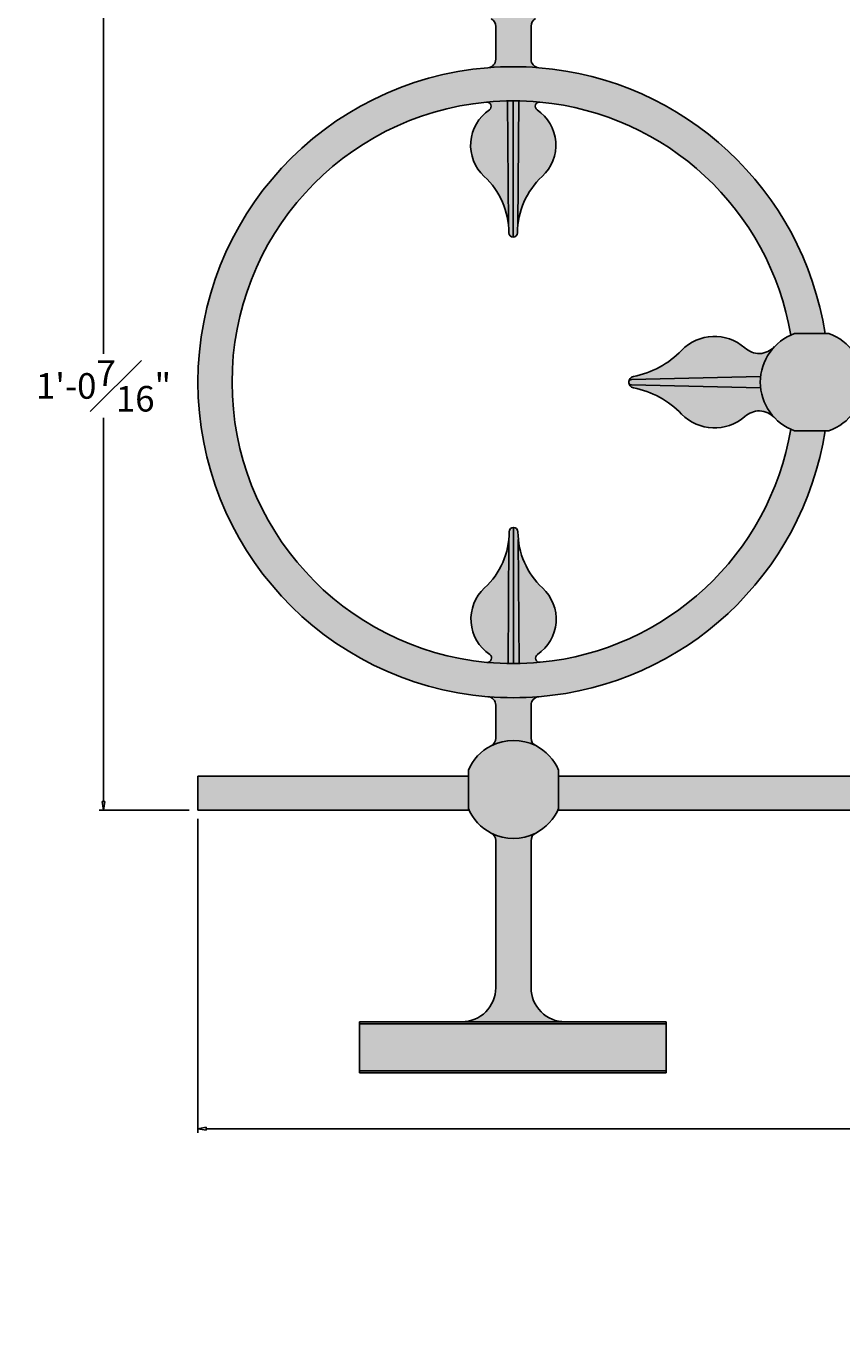
# Model space of a CAD drawing. Units: inches. Extents: x -7.7 to 35.3, y 0.8 to 30.6.
# Drawn here: x -7.7 to 4.2, y 0.8 to 20.1 of the extents above; entities that cross this region are included whole.
import ezdxf

# ---------------------------------------------------------------- set-up
doc = ezdxf.new("R2010")
doc.units = ezdxf.units.IN
doc.header["$MEASUREMENT"] = 0
doc.layers.get('Defpoints').update_dxf_attribs({"lineweight": 9})
doc.layers.add('_Main Draw', color=7, linetype='Continuous')
doc.layers.add('Dims-CallOuts', color=7, linetype='Continuous', lineweight=9)
doc.layers.add('Thick Drawing', color=253, linetype='Continuous', lineweight=30)
doc.styles.get("Standard").update_dxf_attribs({"font": 'ARIAL.TTF', "height": 0.375})
doc.dimstyles.new('Bruce1', dxfattribs={"dimtxt": 0.125, "dimasz": 0.125, "dimexe": 0.0625, "dimexo": 0.125, "dimgap": 0.09, "dimtad": 0, "dimtih": 1, "dimtoh": 1, "dimdec": 4, "dimzin": 0, "dimdsep": 46, "dimlunit": 4, "dimtxsty": 'Standard', "dimblk": 'CLOSEDBLANK', "dimcen": 0.09, "dimadec": 0, "dimazin": 0, "dimtfac": 1, "dimtdec": 4, "dimtofl": 0, "dimtmove": 0, "dimatfit": 3, "dimldrblk": 'CLOSEDBLANK', "dimfxl": 0, "dimfrac": 1, "dimtolj": 1, "dimtzin": 0, "dimarcsym": 0})

# ---------------------------------------------------------------- blocks, each defined once
blk = doc.blocks.new('_ClosedBlank')
at = {"color": 0, "linetype": 'ByBlock', "lineweight": -2}
for p, q in [((-1, 0.1666666666666667), (0, 0)), ((-1, 0.1666666666666667), (-1, -0.1666666666666667)), ((0, 0), (-1, -0.1666666666666667))]:
    blk.add_line(p, q, dxfattribs=at)
blk = doc.blocks.new('*D10')
at = {"layer": 'Defpoints', "color": 0}
for p in [(-5.228207111727273, 21.01367632272866), (-6.613231895537425, 8.576174841622883), (-5.231641441866341, 8.576174841622883)]:
    blk.add_point(p, dxfattribs=at)
at = {"layer": 'Dims-CallOuts', "color": 0, "lineweight": -2}
for p, q in [((-5.353207111727273, 21.01367632272866), (-6.675731895537423, 21.01367632272866)), ((-6.613231895537423, 20.88867632272866), (-6.613231895537424, 15.26465784684153)), ((-6.613231895537425, 8.701174841622883), (-6.613231895537424, 14.32519331751002)), ((-5.356641441866341, 8.576174841622883), (-6.675731895537425, 8.576174841622883))]:
    blk.add_line(p, q, dxfattribs=at)
at = {"layer": 'Dims-CallOuts', "color": 0, "lineweight": -2, "xscale": 0.125, "yscale": 0.125, "zscale": 0.125}
for p, rotation in [((-6.613231895537423, 21.01367632272866), 90), ((-6.613231895537425, 8.576174841622883), 270)]:
    blk.add_blockref('_ClosedBlank', p, dxfattribs=dict(at, rotation=rotation))
at = {"layer": 'Dims-CallOuts', "color": 0, "insert": (-6.613231895537426, 14.79492558217577), "char_height": 0.375, "attachment_point": 5}
blk.add_mtext('\\A1;1\'-0{\\H1.000000x;\\S7#16;}"', dxfattribs=at)
blk = doc.blocks.new('*D13')
at = {"layer": 'Defpoints', "color": 0}
for p in [(-5.231641441866341, 8.576174841622883), (32.96996141253273, 8.576174841622883), (32.96996141253273, 3.906880958928078)]:
    blk.add_point(p, dxfattribs=at)
at = {"layer": 'Dims-CallOuts', "color": 0, "lineweight": -2}
for p, q in [((-5.231641441866341, 8.451174841622883), (-5.231641441866341, 3.844380958928078)), ((32.96996141253273, 8.451174841622883), (32.96996141253273, 3.844380958928078)), ((-5.106641441866341, 3.906880958928078), (7.321025606069891, 3.906880958928078)), ((32.84496141253273, 3.906880958928078), (20.41729436459649, 3.906880958928078))]:
    blk.add_line(p, q, dxfattribs=at)
at = {"layer": 'Dims-CallOuts', "color": 0, "lineweight": -2, "xscale": 0.125, "yscale": 0.125, "zscale": 0.125, "rotation": 180}
blk.add_blockref('_ClosedBlank', (-5.231641441866341, 3.906880958928078), dxfattribs=at)
at = {"layer": 'Dims-CallOuts', "color": 0, "lineweight": -2, "xscale": 0.125, "yscale": 0.125, "zscale": 0.125}
blk.add_blockref('_ClosedBlank', (32.96996141253273, 3.906880958928078), dxfattribs=at)
at = {"layer": 'Dims-CallOuts', "color": 0, "insert": (13.86915998533319, 3.906880958928078), "char_height": 0.375, "attachment_point": 5}
blk.add_mtext('\\A1;Overall Length may vary by the number of casting used.', dxfattribs=at)

msp = doc.modelspace()

# ---------------------------------------------------------------- hatches: boundary and pattern name
at = {"layer": 'Thick Drawing'}
h = msp.add_hatch(color=256, dxfattribs=at)
h.paths.add_polyline_path([(-0.9300745806516568, 20.17764438922493, -0.2825159076715417), (-0.8616224595821205, 20.06616642104976), (-0.8616224595821205, 19.5843922213592, -0.3907389972317298), (-0.9765325820071169, 19.45980010936763, -0.04042618001950748), (-0.2298685068482031, 19.45979904566514, -0.3907381761764218), (-0.3447782742837768, 19.584391128908), (-0.3447782742837777, 20.06792530318054, -0.2812779442710334), (-0.2768369413234399, 20.17914269622523, 0.1754489199461035), (0.05651355096464528, 20.5373927062322), (-1.266362104567651, 20.5373927062322, 0.1766312899317989)])
h.paths.add_polyline_path([(-1.266362104567649, 21.0998927062322), (-1.266362104567649, 20.5373927062322), (0.05651355096464439, 20.5373927062322), (0.05651355096464439, 21.0998927062322)])
h.paths.add_polyline_path([(-1.625722176170419, 22.40144857326434, 0.3096792540962635), (-1.640122211474343, 21.64660092519352, -0.3148159272849405), (-1.288928739473122, 21.78707661624334, 0.5066755766874196), (-1.086792887370018, 21.9798078957604, -0.8194044707615343)])
h.paths.add_polyline_path([(-2.065854115149993, 22.90659789393105, 0.43895781760193), (-2.061555984935237, 22.16263737589115, -0.139129081793009), (-1.859439513913617, 21.94904915847235, 0.128210805733349), (-1.640122211474337, 21.64660092519351, -0.309679254096267), (-1.625722176170417, 22.40144857326434, -0.681919554267353)])
h.paths.add_polyline_path([(-0.1196224476331205, 21.97979173318108, 0.5088176553012727), (0.08431140812179372, 21.78707499627626, -0.3169638877012179), (0.4336047695920779, 21.64655730116379, 0.3096792540962758), (0.41923649305844, 22.40140555442023, -0.8194161336231433)])
h.paths.add_polyline_path([(0.4192364930584529, 22.40140555442022, -0.3096792540962667), (0.4336047695920766, 21.64655730116379, 0.1347385227384437), (0.6562534206896657, 21.94905678701549, -0.139132971499974), (0.8583684285514872, 22.16264284082431, 0.4405417604228161), (0.8612364534836923, 22.90658949410622, -0.678625188812818)])
h.paths.add_polyline_path([(0.4699334156651576, 22.82772844335826, 0.2682287467545023), (-0.08882059331914327, 23.00834403909407, 0.2620484284428577), (-0.5241921745445364, 22.61434042136103), (-0.6822506594313227, 22.61434042136103, 0.2698061081568754), (-1.115569547166577, 23.00937162547987, 0.02512437555280009), (-1.172542715695301, 23.01814889753313, 0.0103188662757687), (-1.171053061546223, 23.01854691712668, 0.2440751502721295), (-1.673081861004005, 22.82776653712033, -0.4808380062475989), (-2.065854115149993, 22.90659789393105, 0.6819195542673555), (-1.625722176170416, 22.40144857326434, -0.6335189395446813), (-0.6657369071838319, 22.38023114379686), (-0.5407369071838346, 22.38025713770437, -0.6334982635097428), (0.4192364930584649, 22.40140555442021, 0.678625188812822), (0.8612364534836865, 22.90658949410624, -0.4782193192313591)])
h = msp.add_hatch(color=256, dxfattribs=at)
h.paths.add_polyline_path([(28.1499860923419, 21.01367632272866), (23.58484011091614, 21.01367632272866), (23.58484011091615, 20.5373927062322, -0.009035581566693207), (23.57424563406693, 20.51367632272866), (28.1499860923419, 20.51367632272866)])
h.paths.add_polyline_path([(32.97339574267179, 21.01367632272866), (29.48193826316545, 21.01367632272866), (29.48193826316545, 20.51367632272866), (32.97339574267179, 20.51367632272866)])
h.paths.add_polyline_path([(22.26196445538385, 21.01367632272866), (17.68399397779726, 21.01367632272867), (17.68399397779726, 20.51367632272867), (22.27255893223307, 20.51367632272867, -0.009035581566692064), (22.26196445538385, 20.5373927062322)])
h.paths.add_polyline_path([(16.35204180697371, 21.01367632272866), (11.80899448899158, 21.01367632272866), (11.80899448899158, 20.5373927062322, -0.009035581566692942), (11.79840001214236, 20.51367632272866), (16.35204180697371, 20.51367632272866)])
h.paths.add_polyline_path([(10.48611883345929, 21.01367632272866), (5.955896011638003, 21.01367632272866), (5.955896011638, 20.51367632272866), (10.49671331030851, 20.51367632272866, -0.00903558156669293), (10.48611883345929, 20.5373927062322)])
h.paths.add_polyline_path([(4.62394384081445, 21.01367632272866), (0.05651355096464438, 21.01367632272866), (0.05651355096464439, 20.5373927062322, -0.009035581566692943), (0.0459190741154254, 20.51367632272866), (4.623943840814449, 20.51367632272866)])
h.paths.add_polyline_path([(-1.26636210456765, 21.01367632272866), (-5.228207111727274, 21.01367632272866), (-5.228207111727272, 20.51367632272866), (-1.255767627718427, 20.51367632272866, -0.009035581566693375), (-1.266362104567649, 20.5373927062322)])
h.paths.add_polyline_path([(-1.262927774428583, 9.07617484162288), (-5.231641441866341, 9.07617484162288), (-5.231641441866341, 8.576174841622883), (-1.25233329757936, 8.576174841622883, -0.00903558156669564), (-1.262927774428582, 8.599891225126424)])
h.paths.add_polyline_path([(4.606482261012215, 9.07617484162288), (0.05994788110371121, 9.07617484162288), (0.05994788110371196, 8.599891225126424, -0.009035581566695733), (0.04935340425448909, 8.576174841622883), (4.606482261012217, 8.576174841622883)])
h.paths.add_polyline_path([(10.48268450332022, 9.076174841622882), (5.93843443183577, 9.07617484162288), (5.93843443183577, 8.576174841622883), (10.49327898016944, 8.576174841622883, -0.009035581566695693), (10.48268450332022, 8.599891225126424)])
h.paths.add_polyline_path([(16.36950338677594, 9.076174841622882), (11.80556015885251, 9.076174841622882), (11.80556015885251, 8.599891225126424, -0.009035581566695705), (11.79496568200329, 8.576174841622883), (16.36950338677594, 8.576174841622883)])
h.paths.add_polyline_path([(22.26539878552292, 9.076174841622883), (17.70145555759949, 9.076174841622883), (17.7014555575995, 8.576174841622883), (22.27599326237214, 8.576174841622883, -0.009035581566695965), (22.26539878552292, 8.599891225126424)])
h.paths.add_polyline_path([(28.13252451253967, 9.076174841622883), (23.58827444105521, 9.076174841622883), (23.58827444105522, 8.599891225126424, -0.009035581566695932), (23.57767996420599, 8.576174841622883), (28.13252451253967, 8.576174841622883)])
h.paths.add_polyline_path([(32.96996141253273, 9.076174841622883), (29.46447668336322, 9.076174841622883), (29.46447668336322, 8.576174841622883), (32.96996141253273, 8.576174841622883)])
h = msp.add_hatch(color=256, dxfattribs=at)
h.paths.add_polyline_path([(-0.9765457166157381, 10.23998488569348, 0.04042618001950773), (-0.2298816414568225, 10.239983821991, 0.9222891911106098), (-0.2298685068482023, 19.45979904566514, 0.04042618001950751), (-0.976532582007116, 19.45980010936762, 0.9222891911106079)])
h.paths.add_polyline_path([(-0.9970483462372703, 18.95604759862886, -0.7768792195460633), (-0.9560346238050172, 18.84208374568237, 0.4828409138186144), (-1.030222769498869, 17.8660103629309, -0.2087325316866737), (-0.6695974498723478, 17.04133202650839, 0.9989134343098633), (-0.5425881107975181, 17.04128031688077, -0.2087325316867204), (-0.1812914041590767, 17.86566473539732, 0.4835114528487951), (-0.2558102405249043, 18.84255998036263, -0.776879219545963), (-0.214951573527479, 18.95657951613327, -0.9092954963908422), (-0.2093658772266656, 10.74373633272976, -0.7768792195460201), (-0.2503795996589195, 10.85770018567625, 0.482840913818617), (-0.1761914539650649, 11.83377356842773, -0.208732531686674), (-0.5368167735915863, 12.65845190485024, 0.9989134343131244), (-0.6638261126664169, 12.65850361447785, -0.2087325316867212), (-1.025122819304859, 11.8341191959613, 0.4835114528487957), (-0.9506039829390307, 10.85722395099599, -0.7768792195460248), (-0.9914626499364516, 10.74320441522535, -0.9092954963908461)], flags=16)
h = msp.add_hatch(color=256, dxfattribs=at)
h.paths.add_polyline_path([(3.227068014031197, 15.37249947159252, -0.1841050361576023), (3.006916115169673, 15.26926770856722, -0.1789399506161117), (2.78968317653549, 15.35318764277042, 0.4007577037562061), (1.863618268594237, 15.31641839855773, -0.153601731156316), (1.155607776227455, 14.93221744667931, 0.3496807349783036), (1.08781236855916, 14.85264553065172, 0.01643403995243924), (1.087812343342783, 14.84988943826922, -0.3979580748463906), (1.128765506496254, 14.89043787549481), (3.021596890179008, 14.93387201290566, -0.164766661217066)])
h.paths.add_polyline_path([(3.016910621142912, 14.8498886712768, -0.02787830763106934), (3.021596890179008, 14.93387201290566), (1.128765506496254, 14.89043787549481, 0.3979580748463898), (1.087812343342783, 14.84988943826922, 0.3979632563453758), (1.128765514677443, 14.80934023444211), (3.021596890392829, 14.76590532773796, -0.02787830826805581)])
h.paths.add_polyline_path([(3.021596890392829, 14.76590532773796), (1.128765514677443, 14.80934023444211, -0.397963256345378), (1.087812343342783, 14.84988943826922, 0.01643403995242594), (1.087812318126403, 14.84713334588673, 0.3496858690220119), (1.155607776227455, 14.76755989587428, -0.1536017311563162), (1.863618268594237, 14.38335894399586, 0.4007577037585335), (2.789683176539526, 14.34658969978673, -0.1789399506119849), (3.006916115169684, 14.43050963398637, -0.1841050361574873), (3.227068014031097, 14.32727787096118, -0.1647666605632468)])
h.paths.add_polyline_path([(4.023420310639942, 15.56159849805011), (3.520165465891427, 15.56159849805011), (3.520165465891427, 14.13817884450348), (4.023420310639942, 14.13817884450348)])
h.paths.add_polyline_path([(4.023420310639942, 15.56159849805011), (4.023420310639942, 14.13817884450348, 0.7071067811865462)])
h.paths.add_polyline_path([(5.533184844885483, 15.26926770856722), (5.029930000136972, 15.26926770856722), (5.029930000136972, 14.43050963398637), (5.533184844885483, 14.43050963398637)])
h.paths.add_polyline_path([(6.539694534382512, 15.56159849805011, 0.7071067811865468), (6.539694534382512, 14.13817884450348)])
h.paths.add_polyline_path([(7.042949379131024, 15.56159849805011), (6.539694534382512, 15.56159849805011), (6.539694534382512, 14.13817884450348), (7.042949379131024, 14.13817884450348)])
h.paths.add_polyline_path([(9.475302526896051, 14.84713334588672, 0.3682308752120464), (9.407507068794999, 14.93221744667931, -0.153601731156316), (8.699496576428217, 15.31641839855773, 0.4007577037553964), (7.773431668488367, 15.35318764277166, -0.178939950617557), (7.556198729852774, 15.26926770856722, -0.1841050361579326), (7.336046830990949, 15.37249947159284, -0.1935339507300059), (7.546204223879538, 14.8498886712768, -0.193533950729943), (7.336046830991076, 14.32727787096089, -0.1841050361577887), (7.556198729852767, 14.43050963398637, -0.178939950611808), (7.77343166848275, 14.34658969978689, 0.4007577037586345), (8.699496576428217, 14.38335894399586, -0.1536017311563164), (9.407507068794999, 14.76755989587428, 0.3496858690219708)])
h.paths.add_polyline_path([(6.163652887662419, 15.26926770856722), (5.533184844885483, 15.26926770856722), (5.533184844885483, 14.43050963398637), (6.163652887662419, 14.43050963398637, -0.3033370452904236)])
h.paths.add_polyline_path([(5.722312267259738, 14.8498886712768, -1), (5.847312267259738, 14.8498886712768, -1)], flags=16)
h.paths.add_polyline_path([(5.029930000136968, 15.26926770856722), (4.399461957360035, 15.26926770856722, -0.3033370452904234), (4.399461957360035, 14.43050963398637), (5.029930000136972, 14.43050963398637)])
h.paths.add_polyline_path([(4.715802577762712, 14.8498886712768, -1), (4.840802577762712, 14.8498886712768, -1)], flags=16)
msp.add_hatch(color=256, dxfattribs=at).paths.add_polyline_path([(3.520165465891427, 15.56159849805011, 0.317837245195781), (3.016910621142912, 14.8498886712768, 0.3178372451957824), (3.520165465891427, 14.13817884450348)])
h = msp.add_hatch(color=256, dxfattribs=at)
h.paths.add_polyline_path([(-1.262927774428583, 8.599891225126424, 0.1754489199461039), (-0.9295772821404977, 8.241641215119461, 0.2403380979355407), (-0.2763396428122809, 8.240142908119154, 0.1766312899318001), (0.05994788110371196, 8.599891225126424)])
h.paths.add_polyline_path([(-1.262927774428583, 9.162391225126425), (-1.262927774428582, 8.599891225126424), (0.05994788110371196, 8.599891225126424), (0.05994788110371108, 9.162391225126425)])
h.paths.add_polyline_path([(-0.9295772821404977, 9.520641235133386, 0.1754489199461025), (-1.262927774428582, 9.162391225126425), (0.05994788110371108, 9.162391225126425, 0.1766312899317985), (-0.27633964281228, 9.522139542133692, 0.2403380979355412)])
h.paths.add_polyline_path([(-0.9765457166157354, 10.23998488569348, -0.3907381761764155), (-0.8616359491801617, 10.11539280245063), (-0.8616359491801608, 9.631858628178074, -0.2812779442710303), (-0.9295772821404977, 9.520641235133386, -0.2403380979355412), (-0.27633964281228, 9.522139542133692, -0.2825159076715478), (-0.3447917638818181, 9.63361751030887), (-0.3447917638818181, 10.11539170999942, -0.3907389972317292), (-0.2298816414568217, 10.239983821991, -0.04042618001950763)])
h = msp.add_hatch(color=256, dxfattribs=at)
h.paths.add_polyline_path([(-2.861336426380592, 4.755227963559356), (-2.861336426380592, 4.723977963559356), (-1.923837094587865, 4.723977963559356), (-1.923824371697812, 4.755227963559356)])
h.paths.add_polyline_path([(-1.923824371697812, 4.755227963559356), (-1.923837094587865, 4.723977963559356), (-1.548837063508456, 4.723977963559356), (-1.548824340618402, 4.755227963559356)])
h.paths.add_polyline_path([(-1.548824340618403, 4.755227963559356), (-1.548837063508456, 4.723977963559356), (0.3261630918885916, 4.723977963559356), (0.3261758147786451, 4.755227963559356)])
h.paths.add_polyline_path([(0.3261758147786451, 4.755227963559356), (0.326163091888592, 4.723977963559356), (0.7011631229680009, 4.723977963559356), (0.7011758458580544, 4.755227963559356)])
h.paths.add_polyline_path([(0.7011758458580544, 4.755227963559356), (0.7011631229680009, 4.723977963559356), (1.63866337661675, 4.723977963559356), (1.63866337661675, 4.755227963559356)])
h.paths.add_polyline_path([(0.7014684723292861, 5.473977963559356), (0.7014557494392322, 5.442727963559356), (1.63866337661675, 5.442727963559356), (1.63866337661675, 5.473977963559356)])
h.paths.add_polyline_path([(0.326468441249876, 5.473977963559356), (0.3264557183598225, 5.442727963559356), (0.7014557494392326, 5.442727963559356), (0.7014684723292857, 5.473977963559356)])
h.paths.add_polyline_path([(-1.54853171414717, 5.473977963559356), (-1.548544437037224, 5.442727963559356), (0.3264557183598229, 5.442727963559356), (0.326468441249876, 5.473977963559356)])
h.paths.add_polyline_path([(-1.923531745226581, 5.473977963559356), (-1.923544468116634, 5.442727963559356), (-1.548544437037224, 5.442727963559356), (-1.548531714147172, 5.473977963559356)])
h.paths.add_polyline_path([(-2.861336426380591, 5.473977963559356), (-2.86133642638059, 5.442727963559356), (-1.923544468116634, 5.442727963559356), (-1.923531745226581, 5.473977963559356)])
h.paths.add_polyline_path([(-2.861336426380591, 5.442727963559356), (-2.861336426380592, 4.755227963559356), (-1.923824371697812, 4.755227963559356), (-1.923544468116634, 5.442727963559356)])
h.paths.add_polyline_path([(-1.923544468116635, 5.442727963559356), (-1.923824371697812, 4.755227963559356), (-1.548824340618403, 4.755227963559356), (-1.548544437037226, 5.442727963559356)])
h.paths.add_polyline_path([(-1.548544437037226, 5.442727963559357), (-1.548824340618402, 4.755227963559356), (0.3261758147786455, 4.755227963559356), (0.3264557183598225, 5.442727963559356)])
h.paths.add_polyline_path([(0.3264557183598225, 5.442727963559356), (0.3261758147786447, 4.755227963559356), (0.7011758458580544, 4.755227963559356), (0.7014557494392322, 5.442727963559356)])
h.paths.add_polyline_path([(0.7014557494392326, 5.442727963559356), (0.7011758458580544, 4.755227963559356), (1.63866337661675, 4.755227963559356), (1.63866337661675, 5.442727963559356)])
h.paths.add_polyline_path([(-0.9295772821404977, 8.241641215119461, -0.2812779442710333), (-0.8616359491801608, 8.130423822074771), (-0.8616359491801617, 5.973977963559356, -0.4142135623730949), (-1.361635949180162, 5.473977963559356), (0.1552082361181801, 5.473977963559356, -0.4142135623730951), (-0.3447917638818199, 5.973977963559356), (-0.344791763881819, 8.128664939943977, -0.282515907671546), (-0.27633964281228, 8.240142908119154, -0.2403380979355413)])

# ---------------------------------------------------------------- linework, layer by layer
at = {"layer": '_Main Draw'}
for p, q in [((-0.8616224595821205, 20.06616642104975), (-0.8616224595821205, 19.5843922213592)), ((-0.3447782742837777, 20.06792530318054), (-0.3447782742837768, 19.584391128908)), ((-0.6874279658775446, 18.97322933259744), (-0.6754439418553568, 17.15511396714636)), ((-0.6060765966652912, 18.9748909676254), (-0.6061186070556923, 16.97787050415199)), ((-0.5247080680804554, 18.97334193666293), (-0.536829354318054, 17.15329555028651)), ((3.520165465891427, 15.56159849805011), (4.023420310639942, 15.56159849805011)), ((1.128765506496254, 14.89043787549481), (3.021596890179008, 14.93387201290566)), ((1.128765514677443, 14.80934023444211), (3.021596890392829, 14.76590532773796)), ((3.520165465891427, 14.13817884450348), (4.023420310639942, 14.13817884450348)), ((-0.6003376267986473, 10.72489296373322), (-0.6002956164082436, 12.72191342720664)), ((-0.6817061553834831, 10.72644199469569), (-0.6695848691458828, 12.54648838107211)), ((-0.5189862575863939, 10.72655459876118), (-0.53097028160858, 12.54466996421226)), ((-0.8616359491801608, 9.631858628178074), (-0.8616359491801617, 10.11539280245063)), ((-0.3447917638818181, 9.63361751030887), (-0.3447917638818181, 10.11539170999942)), ((-5.231641441866341, 8.576174841622883), (-5.231641441866341, 9.07617484162288)), ((-5.231641441866341, 9.07617484162288), (-1.262927774428583, 9.07617484162288)), ((-1.262927774428583, 9.162391225126425), (-1.262927774428582, 8.599891225126424)), ((0.05994788110371108, 9.162391225126425), (0.05994788110371196, 8.599891225126424)), ((0.05994788110371121, 9.07617484162288), (4.606482261012217, 9.07617484162288)), ((-5.231641441866341, 8.576174841622883), (-1.25233329757936, 8.576174841622883)), ((0.0493534042544902, 8.576174841622883), (4.606482261012217, 8.576174841622883)), ((-0.8616359491801608, 8.130423822074771), (-0.8616359491801617, 5.973977963559356)), ((-0.344791763881819, 8.128664939943977), (-0.3447917638818199, 5.973977963559356)), ((-2.861336426380591, 5.473977963559356), (1.63866337661675, 5.473977963559356)), ((-2.861336426380592, 4.723977963559356), (-2.861336426380592, 5.473977963559356)), ((-2.861336426380592, 5.442727963559356), (1.63866337661675, 5.442727963559356)), ((1.63866337661675, 4.723977963559356), (1.63866337661675, 5.473977963559356)), ((-2.861336426380592, 4.755227963559356), (1.63866337661675, 4.755227963559356)), ((-2.861336426380592, 4.723977963559356), (1.63866337661675, 4.723977963559356))]:
    msp.add_line(p, q, dxfattribs=at)
for centre, radius, start, end in [((-0.9866224595821201, 20.06616642104975), 0.125, 8.142219984546603e-13, 63.10332012605658), ((-0.2197782742837765, 20.06792530318054), 0.125, 117.1595138315152, 179.9999999999992), ((-0.603207111731968, 14.84989196567931), 4.625, 94.62989624760984, 265.3699405045113), ((-0.9866224595821201, 19.5843922213592), 0.125, 274.6298962476101, 0), ((-0.603207111731968, 14.84989196567931), 4.625, 85.36994050451135, 94.62989624760984), ((-0.2197782742837765, 19.584391128908), 0.125, 180, 265.3699405045114), ((-0.603207111731968, 14.84989196567931), 4.625, 8.851990298973883, 85.36994050451135), ((-0.603207111731968, 14.84989196567931), 4.125, 95.47875529369962, 264.5991803900062), ((-0.6055703138014719, 18.32459000908865), 0.625, 124.1071895329283, 227.1997950290278), ((-0.6032071117319697, 14.84989196567974), 4.124999999999575, 84.5991803900056, 95.47875529370015), ((-0.9910810548053719, 18.89383311934175), 0.0625, 304.1071895329289, 95.47875529370012), ((-0.2208342331972479, 18.89435697749003), 0.0625, 84.59918039000544, 235.9707461507769), ((-0.6055703138014719, 18.32459000908865), 0.625, 312.7535510277401, 55.97074615077734), ((-0.603207111731968, 14.84989196567931), 4.125, 9.61794661585447, 84.59918039000617), ((-1.794597189754188, 17.04056699984694), 1.125, 0.03896249092816393, 47.199795029028), ((0.5824106331972376, 17.03959924275294), 1.125, 132.7535510277401, 179.91438356584), ((-0.6060927522266998, 17.04137521121778), 0.06350471232896247, 180.0389624909276, 359.9143835658397), ((2.345904161478227, 14.8498886712768), 0.6710064596646852, 48.59037789069371, 135.9513743259157), ((3.771792888265686, 14.8498886712768), 0.7548822671227708, 109.4712206344906, 180), ((3.771792888265686, 14.8498886712768), 0.7548822671227708, 289.4712206344906, 70.5287793655094), ((0.8990464828262503, 16.2494778531196), 1.34201291932937, 281.0214496355169, 315.9513743259157), ((3.011791433311075, 15.60500953732708), 0.3357772242216475, 228.5989184872798, 269.1680645714385), ((2.981562910746259, 15.60969959504243), 0.3413746538681583, 274.2591630849033, 315.9856809572048), ((1.129727587595717, 14.84851100858176), 0.04193790372904282, 91.31451545626076, 181.8825085321766), ((1.129727612812093, 14.85126710096425), 0.04193790372904282, 178.116443032664, 268.6854612640469), ((1.171642857065031, 14.84988867127679), 0.08387580745808565, 181.8825085321766, 258.9785503644832), ((1.171642857065031, 14.84988867127679), 0.08387580745808565, 101.0214496355168, 178.116443032664), ((3.771792888265686, 14.8498886712768), 0.7548822671227708, 180, 250.5287793655094), ((0.8990464828262503, 13.45029948943398), 1.34201291932937, 44.04862567408432, 78.97855036448317), ((3.011791433311075, 14.09476780522651), 0.3357772242216475, 90.83193542856155, 131.4010815127202), ((2.981562910746259, 14.09007774751116), 0.3413746538681583, 44.0143190427952, 85.74083691509672), ((2.345904161478227, 14.8498886712768), 0.6710064596646852, 224.0486256740843, 311.4096221092708), ((-0.603207111731968, 14.84989196567931), 4.625, 274.6298962476098, 351.1479270931479), ((-0.603207111731968, 14.84989196567931), 4.125, 275.4787552936996, 350.3819670959809), ((-0.6003214712372343, 12.65840872014085), 0.06350471232896247, 0.03896249092760416, 179.9143835658397), ((-1.788824856661172, 12.66018468860569), 1.125, 312.7535510277401, 359.9143835658399), ((0.5881829662902534, 12.65921693151168), 1.125, 180.0389624909281, 227.199795029028), ((-0.6008439096624631, 11.37519392226997), 0.625, 132.75355102774, 235.9707461507774), ((-0.6008439096624631, 11.37519392226997), 0.625, 304.1071895329284, 47.19979502902792), ((-0.985579990266688, 10.80542695386859), 0.0625, 264.5991803900054, 55.97074615077692), ((-0.215333168658564, 10.80595081201687), 0.0625, 124.1071895329289, 275.4787552937001), ((-0.6032071117319706, 14.84989196567938), 4.125000000000074, 264.5991803900063, 275.4787552936996), ((-0.9866359491801611, 10.11539280245063), 0.125, 0, 85.36994050451271), ((-0.603207111731968, 14.84989196567931), 4.625, 265.3699405045113, 274.6298962476098), ((-0.2197917638818175, 10.11539170999942), 0.125, 94.62989624761047, 180), ((-0.9866359491801612, 9.631858628178076), 0.125, 297.1595138315151, 4.071109992273301e-13), ((-0.2197917638818175, 9.63361751030887), 0.125, 180, 243.1033201260563), ((-0.6014899466624349, 8.881141225126424), 0.71875, 117.1595138315152, 156.9643158940585), ((-0.6014899466624349, 8.881141225126424), 0.71875, 63.10332012605626, 117.1595138315152), ((-0.6014899466624349, 8.881141225126424), 0.71875, 23.03568410594147, 63.10332012605626), ((-0.6014899466624349, 8.881141225126424), 0.71875, 203.0356841059414, 242.8404861684848), ((-0.6014899466624349, 8.881141225126424), 0.71875, 296.8966798739437, 336.9643158940586), ((-0.9866359491801604, 8.130423822074771), 0.125, 0, 62.84048616848484), ((-0.6014899466624349, 8.881141225126424), 0.71875, 242.8404861684847, 296.8966798739436), ((-0.2197917638818185, 8.128664939943976), 0.125, 116.8966798739438, 180), ((-1.361635949180161, 5.973977963559356), 0.5, 270, 0), ((0.1552082361181805, 5.973977963559356), 0.5, 179.9999999999999, 270)]:
    msp.add_arc(centre, radius, start, end, dxfattribs=at)

# ---------------------------------------------------------------- dimensions: what is measured, and where the dimension line sits
at = {"layer": 'Dims-CallOuts'}
dim = msp.add_linear_dim(base=(-6.613231895537425, 8.576174841622883), p1=(-5.228207111727273, 21.01367632272866), p2=(-5.231641441866341, 8.576174841622883), angle=90, dimstyle='Bruce1', dxfattribs=at)
dim.commit()
dim.dimension.update_dxf_attribs({"geometry": '*D10', "text_midpoint": (-6.613231895537426, 14.79492558217577)})
dim = msp.add_linear_dim(base=(32.96996141253273, 3.906880958928078), p1=(-5.231641441866341, 8.576174841622883), p2=(32.96996141253273, 8.576174841622883), text='Overall Length may vary by the number of casting used.', dimstyle='Bruce1', dxfattribs=at)
dim.commit()
dim.dimension.update_dxf_attribs({"geometry": '*D13', "text_midpoint": (13.86915998533319, 3.906880958928078)})

doc.saveas('drawing.dxf')
